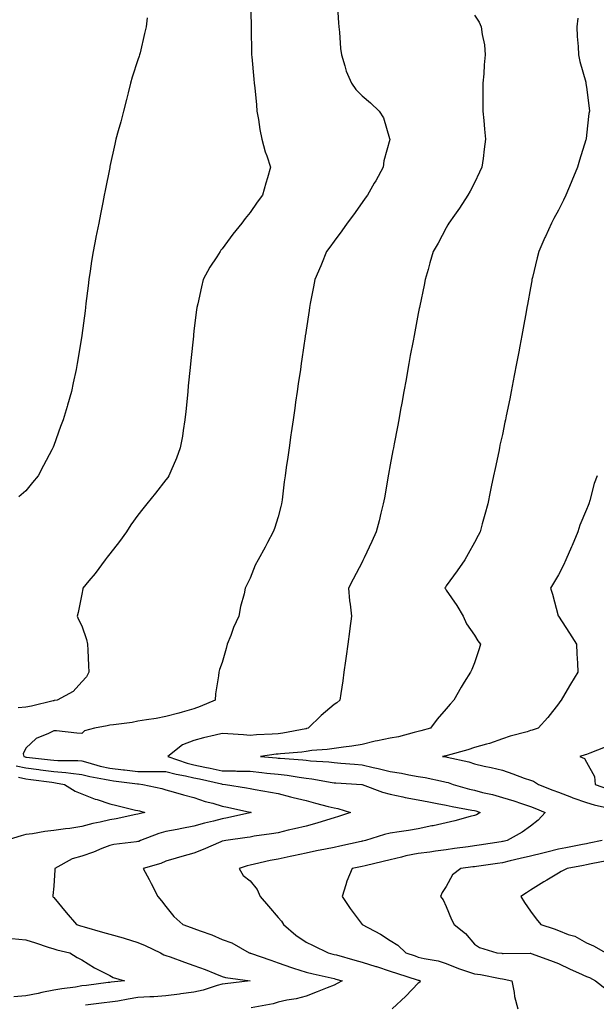
# Model space of a CAD drawing. Units: inches. Extents: x 920963 to 923603, y 7363898 to 7366538.
# Drawn here: x 922916 to 923122, y 7364124 to 7364474 of the extents above; entities that cross this region are included whole.
import ezdxf

# ---------------------------------------------------------------- set-up
doc = ezdxf.new("R2010")
doc.units = ezdxf.units.IN
doc.header["$MEASUREMENT"] = 0
doc.layers.add('Contour_92097363', color=7, linetype='Continuous', true_color=0x21b76c)

msp = doc.modelspace()

# ---------------------------------------------------------------- linework, layer by layer
at = {"layer": 'Contour_92097363'}
for points in [[(922998.26, 7364481.71, 3363), (922998.43, 7364472.3, 3363), (922998.44, 7364471.92, 3363), (922998.46, 7364471.52, 3363), (922998.59, 7364462.46, 3363), (922998.61, 7364461.92, 3363), (922998.67, 7364461.3, 3363), (922999.44, 7364453.3, 3363), (922999.56, 7364451.92, 3363), (922999.71, 7364450.26, 3363), (923000.29, 7364444.16, 3363), (923000.48, 7364441.92, 3363), (923001.03, 7364438.94, 3363), (923001.53, 7364435.4, 3363), (923002.23, 7364431.92, 3363), (923003.49, 7364427.37, 3363), (923004.05, 7364425.93, 3363), (923005.35, 7364421.92, 3363), (923004.26, 7364418.13, 3363), (923003.73, 7364416.24, 3363), (923002.45, 7364411.92, 3363), (923000.53, 7364409.44, 3363), (922998.05, 7364405.82, 3363), (922996.31, 7364403.67, 3363), (922995.11, 7364401.92, 3363), (922991.91, 7364398.06, 3363), (922988.05, 7364392.78, 3363), (922987.63, 7364392.34, 3363), (922987.33, 7364391.92, 3363), (922986.14, 7364390, 3363), (922983.69, 7364386.28, 3363), (922981.37, 7364381.92, 3363), (922980.67, 7364379.3, 3363), (922979.39, 7364373.26, 3363), (922979.06, 7364371.92, 3363), (922978.95, 7364371.02, 3363), (922978.05, 7364363.57, 3363), (922977.87, 7364362.1, 3363), (922977.85, 7364361.92, 3363), (922977.84, 7364361.71, 3363), (922976.91, 7364353.06, 3363), (922976.66, 7364350.53, 3363), (922976.01, 7364343.96, 3363), (922975.81, 7364341.92, 3363), (922975.56, 7364339.43, 3363), (922975.11, 7364334.86, 3363), (922974.83, 7364331.92, 3363), (922974.17, 7364328.05, 3363), (922973.94, 7364326.03, 3363), (922973.16, 7364321.92, 3363), (922971.78, 7364318.19, 3363), (922969.73, 7364313.6, 3363), (922969.04, 7364311.92, 3363), (922968.66, 7364311.31, 3363), (922968.05, 7364310.5, 3363), (922964.28, 7364305.69, 3363), (922961.26, 7364301.92, 3363), (922959.82, 7364300.15, 3363), (922958.05, 7364297.94, 3363), (922955.58, 7364294.39, 3363), (922953.92, 7364291.92, 3363), (922951.46, 7364288.5, 3363), (922948.05, 7364284.12, 3363), (922947.09, 7364282.88, 3363), (922946.31, 7364281.92, 3363), (922942.84, 7364277.12, 3363), (922940.55, 7364274.42, 3363), (922938.46, 7364271.92, 3363), (922938.38, 7364271.59, 3363), (922938.05, 7364269.73, 3363), (922936.77, 7364263.2, 3363), (922936.4, 7364261.92, 3363), (922936.84, 7364260.71, 3363), (922938.05, 7364258.46, 3363), (922939.73, 7364253.6, 3363), (922940.09, 7364251.92, 3363), (922940.17, 7364249.79, 3363), (922940.41, 7364244.28, 3363), (922940.51, 7364241.92, 3363), (922939.72, 7364240.25, 3363), (922938.05, 7364238.46, 3363), (922934.9, 7364235.08, 3363), (922929.27, 7364231.92, 3363), (922928.2, 7364231.77, 3363), (922928.05, 7364231.76, 3363), (922927.85, 7364231.72, 3363), (922920.12, 7364229.85, 3363), (922918.05, 7364229.5, 3363), (922915.31, 7364229.18, 3363)], [(923029.06, 7364480.91, 3364), (923029.56, 7364473.43, 3364), (923029.68, 7364471.92, 3364), (923029.89, 7364470.08, 3364), (923030.34, 7364464.21, 3364), (923030.63, 7364461.92, 3364), (923031.87, 7364458.1, 3364), (923032.29, 7364456.16, 3364), (923034.18, 7364451.92, 3364), (923035.8, 7364449.67, 3364), (923038.05, 7364447.34, 3364), (923041.02, 7364444.89, 3364), (923044.11, 7364441.92, 3364), (923045.6, 7364439.47, 3364), (923047.82, 7364432.15, 3364), (923047.91, 7364431.92, 3364), (923047.89, 7364431.76, 3364), (923045.81, 7364424.16, 3364), (923045.57, 7364421.92, 3364), (923042.86, 7364417.11, 3364), (923042.34, 7364416.21, 3364), (923039.88, 7364411.92, 3364), (923039.14, 7364410.83, 3364), (923038.05, 7364409.28, 3364), (923034.99, 7364404.98, 3364), (923032.64, 7364401.92, 3364), (923030.78, 7364399.19, 3364), (923028.05, 7364395.51, 3364), (923026.52, 7364393.45, 3364), (923025.35, 7364391.92, 3364), (923023.54, 7364387.41, 3364), (923023.27, 7364386.7, 3364), (923021.19, 7364381.92, 3364), (923020.7, 7364379.27, 3364), (923019.51, 7364373.39, 3364), (923019.24, 7364371.92, 3364), (923019.09, 7364370.88, 3364), (923018.05, 7364363.87, 3364), (923017.8, 7364362.17, 3364), (923017.76, 7364361.92, 3364), (923017.71, 7364361.58, 3364), (923016.52, 7364353.46, 3364), (923016.29, 7364351.92, 3364), (923015.99, 7364349.86, 3364), (923015.25, 7364344.72, 3364), (923014.84, 7364341.92, 3364), (923014.28, 7364338.15, 3364), (923013.96, 7364336.01, 3364), (923013.37, 7364331.92, 3364), (923012.7, 7364327.27, 3364), (923012.59, 7364326.46, 3364), (923011.95, 7364321.92, 3364), (923011.46, 7364318.51, 3364), (923010.96, 7364314.84, 3364), (923010.55, 7364311.92, 3364), (923010.25, 7364309.72, 3364), (923009.45, 7364303.32, 3364), (923009.26, 7364301.92, 3364), (923009.03, 7364300.94, 3364), (923008.05, 7364297.3, 3364), (923006.8, 7364293.17, 3364), (923006.32, 7364291.92, 3364), (923004.3, 7364288.18, 3364), (923003.44, 7364286.53, 3364), (923000.92, 7364281.92, 3364), (922999.89, 7364280.08, 3364), (922998.05, 7364275.43, 3364), (922996.87, 7364273.1, 3364), (922996.36, 7364271.92, 3364), (922995.92, 7364269.79, 3364), (922994.61, 7364265.36, 3364), (922994.04, 7364261.92, 3364), (922992.1, 7364257.87, 3364), (922991.14, 7364255.01, 3364), (922989.92, 7364251.92, 3364), (922989.58, 7364250.39, 3364), (922988.05, 7364245.41, 3364), (922987.15, 7364242.82, 3364), (922986.9, 7364241.92, 3364), (922986.79, 7364240.65, 3364), (922985.73, 7364234.24, 3364), (922985.55, 7364231.92, 3364), (922980.25, 7364229.72, 3364), (922978.05, 7364228.87, 3364), (922973.82, 7364227.69, 3364), (922972.63, 7364227.34, 3364), (922968.05, 7364226.11, 3364), (922964.52, 7364225.45, 3364), (922961.06, 7364224.93, 3364), (922958.05, 7364224.4, 3364), (922955.95, 7364224.02, 3364), (922949.32, 7364223.19, 3364), (922948.05, 7364222.98, 3364), (922947.14, 7364222.83, 3364), (922942.61, 7364221.92, 3364), (922938.98, 7364220.99, 3364), (922938.05, 7364220.04, 3364), (922936.29, 7364220.16, 3364), (922929, 7364220.97, 3364), (922928.05, 7364221.04, 3364), (922926.17, 7364220.04, 3364), (922921.74, 7364218.23, 3364), (922918.05, 7364214.83, 3364), (922917.16, 7364212.81, 3364), (922917.37, 7364211.92, 3364), (922917.85, 7364211.72, 3364), (922918.05, 7364211.68, 3364), (922918.33, 7364211.64, 3364), (922926.84, 7364210.71, 3364), (922928.05, 7364210.56, 3364), (922929.53, 7364210.44, 3364), (922936.6, 7364210.47, 3364), (922938.05, 7364210.32, 3364), (922940.2, 7364209.77, 3364), (922944.58, 7364208.45, 3364), (922948.05, 7364207.66, 3364), (922952.86, 7364207.11, 3364), (922953.21, 7364207.08, 3364), (922958.05, 7364206.51, 3364), (922962.68, 7364206.55, 3364), (922963.51, 7364206.46, 3364), (922968.05, 7364206.52, 3364), (922971.64, 7364205.51, 3364), (922974.98, 7364204.99, 3364), (922978.05, 7364204.28, 3364), (922979.99, 7364203.86, 3364), (922987.9, 7364202.07, 3364), (922988.05, 7364202.03, 3364), (922988.16, 7364202.03, 3364), (922989.28, 7364201.92, 3364), (922996.83, 7364200.71, 3364), (922998.05, 7364200.46, 3364), (922999.85, 7364200.12, 3364), (923005.31, 7364199.18, 3364), (923008.05, 7364198.64, 3364), (923012.43, 7364197.54, 3364), (923013.42, 7364197.29, 3364), (923018.05, 7364196.12, 3364), (923021.41, 7364195.28, 3364), (923025.9, 7364194.07, 3364), (923028.05, 7364193.51, 3364), (923029.41, 7364193.28, 3364), (923033.88, 7364191.92, 3364), (923029.54, 7364190.43, 3364), (923028.05, 7364189.99, 3364), (923025.33, 7364189.2, 3364), (923021.87, 7364188.09, 3364), (923018.05, 7364187.07, 3364), (923013.94, 7364186.03, 3364), (923011.69, 7364185.56, 3364), (923008.05, 7364184.71, 3364), (923005.71, 7364184.26, 3364), (922999.54, 7364183.42, 3364), (922998.05, 7364183.16, 3364), (922997.01, 7364182.96, 3364), (922989.36, 7364181.92, 3364), (922988.25, 7364181.72, 3364), (922988.05, 7364181.66, 3364), (922987.6, 7364181.47, 3364), (922981.31, 7364178.66, 3364), (922978.05, 7364177.35, 3364), (922973.76, 7364176.21, 3364), (922971.72, 7364175.59, 3364), (922968.05, 7364174.55, 3364), (922966.19, 7364173.78, 3364), (922959.9, 7364171.92, 3364), (922962.01, 7364167.96, 3364), (922962.73, 7364166.61, 3364), (922965.2, 7364161.92, 3364), (922966.5, 7364160.37, 3364), (922968.05, 7364158.45, 3364), (922970.91, 7364154.78, 3364), (922974.01, 7364151.92, 3364), (922977.05, 7364150.92, 3364), (922978.05, 7364150.53, 3364), (922980.3, 7364149.67, 3364), (922984.38, 7364148.25, 3364), (922988.05, 7364146.66, 3364), (922991.54, 7364145.41, 3364), (922997.68, 7364141.92, 3364), (922997.96, 7364141.82, 3364), (922998.05, 7364141.81, 3364), (922998.23, 7364141.74, 3364), (923005.42, 7364139.29, 3364), (923008.05, 7364138.33, 3364), (923012.78, 7364136.65, 3364), (923013.53, 7364136.44, 3364), (923018.05, 7364135.01, 3364), (923020.51, 7364134.38, 3364), (923027.01, 7364132.96, 3364), (923028.05, 7364132.71, 3364), (923028.67, 7364132.54, 3364), (923030.9, 7364131.92, 3364), (923029.07, 7364130.9, 3364), (923028.05, 7364130.41, 3364), (923025.55, 7364129.43, 3364), (923021.98, 7364127.99, 3364), (923018.05, 7364126.47, 3364), (923014.54, 7364125.43, 3364), (923011.17, 7364125.05, 3364), (923008.05, 7364124.35, 3364), (923006.23, 7364123.74, 3364), (922998.39, 7364122.25, 3364)], [(922961.34, 7364475.21, 3362), (922960.98, 7364471.92, 3362), (922960.4, 7364469.56, 3362), (922958.81, 7364462.68, 3362), (922958.63, 7364461.92, 3362), (922958.5, 7364461.47, 3362), (922958.05, 7364460.18, 3362), (922956.02, 7364453.95, 3362), (922955.43, 7364451.92, 3362), (922954.53, 7364448.4, 3362), (922953.97, 7364446, 3362), (922952.88, 7364441.92, 3362), (922951.9, 7364438.07, 3362), (922951.03, 7364434.9, 3362), (922950.23, 7364431.92, 3362), (922949.87, 7364430.1, 3362), (922948.05, 7364422.17, 3362), (922948.01, 7364421.97, 3362), (922947.99, 7364421.92, 3362), (922947.98, 7364421.85, 3362), (922946.36, 7364413.61, 3362), (922945.97, 7364411.92, 3362), (922945.48, 7364409.35, 3362), (922944.75, 7364405.22, 3362), (922944.09, 7364401.92, 3362), (922943.07, 7364396.95, 3362), (922943.06, 7364396.9, 3362), (922942.09, 7364391.92, 3362), (922941.55, 7364388.42, 3362), (922941.02, 7364384.89, 3362), (922940.57, 7364381.92, 3362), (922940.32, 7364379.65, 3362), (922939.5, 7364373.37, 3362), (922939.33, 7364371.92, 3362), (922939.2, 7364370.77, 3362), (922938.05, 7364361.92, 3362), (922936.66, 7364353.31, 3362), (922936.42, 7364351.92, 3362), (922935.98, 7364349.85, 3362), (922934.96, 7364345.01, 3362), (922934.31, 7364341.92, 3362), (922932.89, 7364337.08, 3362), (922932.76, 7364336.63, 3362), (922931.4, 7364331.92, 3362), (922930.44, 7364329.53, 3362), (922928.05, 7364322.77, 3362), (922927.81, 7364322.17, 3362), (922927.7, 7364321.92, 3362), (922927.32, 7364321.19, 3362), (922924.36, 7364315.61, 3362), (922922.42, 7364311.92, 3362), (922920.43, 7364309.54, 3362), (922918.05, 7364306.61, 3362), (922915.54, 7364304.43, 3362)], [(923078.05, 7364476.05, 3365), (923079.72, 7364473.6, 3365), (923080.52, 7364471.92, 3365), (923080.78, 7364469.19, 3365), (923081.68, 7364465.55, 3365), (923081.92, 7364461.92, 3365), (923081.6, 7364458.36, 3365), (923081.38, 7364455.25, 3365), (923081.09, 7364451.92, 3365), (923081.08, 7364448.89, 3365), (923081.05, 7364444.92, 3365), (923081.04, 7364441.92, 3365), (923081.38, 7364438.59, 3365), (923081.63, 7364435.5, 3365), (923082.02, 7364431.92, 3365), (923081.57, 7364428.4, 3365), (923081.13, 7364425, 3365), (923080.73, 7364421.92, 3365), (923079.88, 7364420.09, 3365), (923078.05, 7364416.33, 3365), (923076.56, 7364413.41, 3365), (923075.73, 7364411.92, 3365), (923072.69, 7364407.28, 3365), (923070.96, 7364404.83, 3365), (923068.93, 7364401.92, 3365), (923068.64, 7364401.33, 3365), (923068.05, 7364400.25, 3365), (923065.11, 7364394.87, 3365), (923063.38, 7364391.92, 3365), (923062.19, 7364387.78, 3365), (923061.54, 7364385.4, 3365), (923060.54, 7364381.92, 3365), (923060.1, 7364379.88, 3365), (923058.61, 7364372.48, 3365), (923058.49, 7364371.92, 3365), (923058.41, 7364371.56, 3365), (923058.05, 7364369.79, 3365), (923056.77, 7364363.2, 3365), (923056.54, 7364361.92, 3365), (923056.2, 7364360.08, 3365), (923055.21, 7364354.75, 3365), (923054.71, 7364351.92, 3365), (923053.96, 7364347.83, 3365), (923053.68, 7364346.29, 3365), (923052.89, 7364341.92, 3365), (923052.14, 7364337.83, 3365), (923051.73, 7364335.59, 3365), (923051.05, 7364331.92, 3365), (923050.58, 7364329.39, 3365), (923049.45, 7364323.32, 3365), (923049.19, 7364321.92, 3365), (923049.02, 7364320.96, 3365), (923048.05, 7364315.77, 3365), (923047.46, 7364312.51, 3365), (923047.36, 7364311.92, 3365), (923047.21, 7364311.07, 3365), (923045.94, 7364304.03, 3365), (923045.56, 7364301.92, 3365), (923044.72, 7364298.59, 3365), (923044.06, 7364295.92, 3365), (923043.04, 7364291.92, 3365), (923041.47, 7364288.49, 3365), (923038.76, 7364282.64, 3365), (923038.44, 7364281.92, 3365), (923038.3, 7364281.67, 3365), (923038.05, 7364281.19, 3365), (923034.86, 7364275.11, 3365), (923033.1, 7364271.92, 3365), (923033.47, 7364267.34, 3365), (923033.78, 7364266.19, 3365), (923034.26, 7364261.92, 3365), (923033.65, 7364257.52, 3365), (923033.5, 7364256.47, 3365), (923032.87, 7364251.92, 3365), (923032.3, 7364247.67, 3365), (923032.07, 7364245.94, 3365), (923031.54, 7364241.92, 3365), (923031.08, 7364238.89, 3365), (923030.43, 7364234.3, 3365), (923030.08, 7364231.92, 3365), (923028.94, 7364231.03, 3365), (923028.05, 7364230.36, 3365), (923023.46, 7364226.51, 3365), (923018.8, 7364221.92, 3365), (923018.18, 7364221.79, 3365), (923018.05, 7364221.77, 3365), (923017.88, 7364221.75, 3365), (923009.79, 7364220.18, 3365), (923008.05, 7364219.95, 3365), (923005.92, 7364219.79, 3365), (923000.37, 7364219.6, 3365), (922998.05, 7364219.4, 3365), (922995.74, 7364219.6, 3365), (922990.06, 7364219.92, 3365), (922988.05, 7364220.08, 3365), (922985.55, 7364219.42, 3365), (922981.42, 7364218.55, 3365), (922978.05, 7364217.52, 3365), (922973.99, 7364215.98, 3365), (922968.7, 7364211.92, 3365), (922975.62, 7364209.49, 3365), (922978.05, 7364208.93, 3365), (922981.86, 7364208.11, 3365), (922983.83, 7364207.7, 3365), (922988.05, 7364206.78, 3365), (922992.85, 7364206.72, 3365), (922993.29, 7364206.68, 3365), (922998.05, 7364206.61, 3365), (923002.3, 7364206.17, 3365), (923003.99, 7364205.98, 3365), (923008.05, 7364205.55, 3365), (923011.31, 7364205.18, 3365), (923015.52, 7364204.46, 3365), (923018.05, 7364204.14, 3365), (923020.04, 7364203.91, 3365), (923027.39, 7364202.58, 3365), (923028.05, 7364202.5, 3365), (923028.59, 7364202.46, 3365), (923037.9, 7364201.92, 3365), (923038.04, 7364201.91, 3365), (923038.07, 7364201.9, 3365), (923045.28, 7364199.14, 3365), (923048.05, 7364198.4, 3365), (923052.51, 7364197.46, 3365), (923053.37, 7364197.24, 3365), (923058.05, 7364196.36, 3365), (923061.78, 7364195.65, 3365), (923064.83, 7364195.14, 3365), (923068.05, 7364194.55, 3365), (923070.15, 7364194.02, 3365), (923077.19, 7364192.78, 3365), (923078.05, 7364192.59, 3365), (923078.58, 7364192.45, 3365), (923080.13, 7364191.92, 3365), (923078.85, 7364191.12, 3365), (923078.05, 7364190.8, 3365), (923076.56, 7364190.43, 3365), (923071.03, 7364188.94, 3365), (923068.05, 7364188.24, 3365), (923063.31, 7364187.18, 3365), (923062.88, 7364187.09, 3365), (923058.05, 7364186.03, 3365), (923054.5, 7364185.48, 3365), (923051.17, 7364185.04, 3365), (923048.05, 7364184.57, 3365), (923045.94, 7364184.04, 3365), (923039.21, 7364181.92, 3365), (923038.28, 7364181.69, 3365), (923038.05, 7364181.63, 3365), (923037.68, 7364181.55, 3365), (923030.06, 7364179.91, 3365), (923028.05, 7364179.48, 3365), (923024.97, 7364178.84, 3365), (923021.78, 7364178.19, 3365), (923018.05, 7364177.4, 3365), (923013.49, 7364176.48, 3365), (923012.35, 7364176.22, 3365), (923008.05, 7364175.32, 3365), (923005.18, 7364174.79, 3365), (922999.62, 7364173.49, 3365), (922998.05, 7364173.18, 3365), (922997.04, 7364172.93, 3365), (922994.12, 7364171.92, 3365), (922995.63, 7364169.5, 3365), (922998.05, 7364167.55, 3365), (923000.61, 7364164.49, 3365), (923001.7, 7364161.92, 3365), (923004.61, 7364158.48, 3365), (923008.05, 7364154.5, 3365), (923009.27, 7364153.14, 3365), (923009.94, 7364151.92, 3365), (923014.35, 7364148.22, 3365), (923018.05, 7364145.66, 3365), (923020.6, 7364144.47, 3365), (923025.91, 7364141.92, 3365), (923027.58, 7364141.45, 3365), (923028.05, 7364141.34, 3365), (923028.85, 7364141.12, 3365), (923035.44, 7364139.31, 3365), (923038.05, 7364138.59, 3365), (923042.95, 7364137.02, 3365), (923043.1, 7364136.97, 3365), (923048.05, 7364135.4, 3365), (923050.64, 7364134.52, 3365), (923057.67, 7364132.3, 3365), (923058.05, 7364132.17, 3365), (923058.26, 7364132.12, 3365), (923058.77, 7364131.92, 3365), (923058.54, 7364131.43, 3365), (923058.05, 7364131.01, 3365), (923053.59, 7364126.38, 3365), (923048.74, 7364121.92, 3365)], [(923114.94, 7364475.03, 3366), (923114.56, 7364471.92, 3366), (923114.66, 7364468.53, 3366), (923115.06, 7364464.91, 3366), (923115.15, 7364461.92, 3366), (923115.67, 7364459.54, 3366), (923117.76, 7364452.21, 3366), (923117.84, 7364451.92, 3366), (923117.86, 7364451.73, 3366), (923118.05, 7364450.47, 3366), (923119.05, 7364442.91, 3366), (923119.07, 7364441.92, 3366), (923118.88, 7364441.09, 3366), (923118.05, 7364433.3, 3366), (923117.9, 7364432.07, 3366), (923117.89, 7364431.92, 3366), (923117.83, 7364431.7, 3366), (923115.5, 7364424.47, 3366), (923114.8, 7364421.92, 3366), (923112.87, 7364417.1, 3366), (923112.59, 7364416.46, 3366), (923110.69, 7364411.92, 3366), (923109.85, 7364410.13, 3366), (923108.05, 7364406.65, 3366), (923106.39, 7364403.58, 3366), (923105.51, 7364401.92, 3366), (923103.39, 7364397.26, 3366), (923103.18, 7364396.8, 3366), (923101.05, 7364391.92, 3366), (923100.42, 7364389.55, 3366), (923098.76, 7364382.63, 3366), (923098.58, 7364381.92, 3366), (923098.5, 7364381.47, 3366), (923098.05, 7364378.93, 3366), (923096.98, 7364372.99, 3366), (923096.78, 7364371.92, 3366), (923096.48, 7364370.36, 3366), (923095.43, 7364364.54, 3366), (923094.94, 7364361.92, 3366), (923094.25, 7364358.11, 3366), (923093.88, 7364356.09, 3366), (923093.09, 7364351.92, 3366), (923092.28, 7364347.69, 3366), (923091.89, 7364345.76, 3366), (923091.15, 7364341.92, 3366), (923090.64, 7364339.33, 3366), (923089.4, 7364333.28, 3366), (923089.13, 7364331.92, 3366), (923088.95, 7364331.02, 3366), (923088.05, 7364326.64, 3366), (923087.19, 7364322.78, 3366), (923087.01, 7364321.92, 3366), (923086.72, 7364320.59, 3366), (923085.42, 7364314.55, 3366), (923084.87, 7364311.92, 3366), (923084.06, 7364307.93, 3366), (923083.71, 7364306.26, 3366), (923082.84, 7364301.92, 3366), (923081.81, 7364298.16, 3366), (923080.88, 7364294.75, 3366), (923080.11, 7364291.92, 3366), (923079.38, 7364290.59, 3366), (923078.05, 7364288.15, 3366), (923075.86, 7364284.11, 3366), (923074.69, 7364281.92, 3366), (923071.87, 7364278.1, 3366), (923068.05, 7364272.7, 3366), (923067.74, 7364272.23, 3366), (923067.55, 7364271.92, 3366), (923067.73, 7364271.6, 3366), (923068.05, 7364271.18, 3366), (923071.81, 7364265.68, 3366), (923074.02, 7364261.92, 3366), (923075.27, 7364259.14, 3366), (923078.05, 7364255.06, 3366), (923079.27, 7364253.14, 3366), (923080.22, 7364251.92, 3366), (923079.72, 7364250.25, 3366), (923078.05, 7364245.28, 3366), (923077.1, 7364242.86, 3366), (923076.7, 7364241.92, 3366), (923074.44, 7364238.31, 3366), (923073.35, 7364236.62, 3366), (923070.75, 7364231.92, 3366), (923069.42, 7364230.55, 3366), (923068.05, 7364228.89, 3366), (923064.8, 7364225.17, 3366), (923062.35, 7364221.92, 3366), (923059.01, 7364220.97, 3366), (923058.05, 7364220.76, 3366), (923056.58, 7364220.45, 3366), (923051.03, 7364218.93, 3366), (923048.05, 7364218.38, 3366), (923043.54, 7364217.42, 3366), (923042.7, 7364217.27, 3366), (923038.05, 7364216.14, 3366), (923034.39, 7364215.57, 3366), (923031.36, 7364215.22, 3366), (923028.05, 7364214.74, 3366), (923025.6, 7364214.37, 3366), (923020.08, 7364213.95, 3366), (923018.05, 7364213.68, 3366), (923016.52, 7364213.45, 3366), (923008.94, 7364212.81, 3366), (923008.05, 7364212.69, 3366), (923007.34, 7364212.64, 3366), (923001.76, 7364211.92, 3366), (923007.5, 7364211.37, 3366), (923008.05, 7364211.31, 3366), (923008.74, 7364211.23, 3366), (923016.82, 7364210.69, 3366), (923018.05, 7364210.53, 3366), (923019.62, 7364210.36, 3366), (923026.1, 7364209.96, 3366), (923028.05, 7364209.72, 3366), (923030.43, 7364209.54, 3366), (923035.26, 7364209.12, 3366), (923038.05, 7364208.93, 3366), (923041.98, 7364207.99, 3366), (923043.73, 7364207.6, 3366), (923048.05, 7364206.53, 3366), (923052.05, 7364205.92, 3366), (923054.63, 7364205.34, 3366), (923058.05, 7364204.74, 3366), (923060.47, 7364204.34, 3366), (923067.02, 7364202.95, 3366), (923068.05, 7364202.76, 3366), (923068.71, 7364202.58, 3366), (923070.48, 7364201.92, 3366), (923076.32, 7364200.19, 3366), (923078.05, 7364199.81, 3366), (923080.9, 7364199.08, 3366), (923084.47, 7364198.34, 3366), (923088.05, 7364197.28, 3366), (923092.18, 7364196.05, 3366), (923094.85, 7364195.12, 3366), (923098.05, 7364194.09, 3366), (923099.6, 7364193.47, 3366), (923103.36, 7364191.92, 3366), (923100.78, 7364189.19, 3366), (923098.05, 7364186.97, 3366), (923095.11, 7364184.87, 3366), (923089.8, 7364181.92, 3366), (923088.37, 7364181.6, 3366), (923088.05, 7364181.52, 3366), (923087.59, 7364181.45, 3366), (923079.73, 7364180.24, 3366), (923078.05, 7364179.99, 3366), (923075.82, 7364179.69, 3366), (923070.95, 7364179.02, 3366), (923068.05, 7364178.63, 3366), (923064.24, 7364178.11, 3366), (923062.15, 7364177.82, 3366), (923058.05, 7364177.27, 3366), (923053.55, 7364176.42, 3366), (923052.09, 7364175.96, 3366), (923048.05, 7364175.02, 3366), (923045.56, 7364174.41, 3366), (923039.05, 7364172.92, 3366), (923038.05, 7364172.68, 3366), (923037.42, 7364172.55, 3366), (923034.5, 7364171.92, 3366), (923032.55, 7364167.42, 3366), (923032.24, 7364166.11, 3366), (923030.85, 7364161.92, 3366), (923033.77, 7364157.64, 3366), (923038.05, 7364151.92, 3366), (923044.62, 7364148.49, 3366), (923048.05, 7364146.32, 3366), (923050.75, 7364144.62, 3366), (923053.62, 7364141.92, 3366), (923056.89, 7364140.76, 3366), (923058.05, 7364140.37, 3366), (923060.13, 7364139.85, 3366), (923065.12, 7364138.99, 3366), (923068.05, 7364138.06, 3366), (923072.38, 7364136.25, 3366), (923074.22, 7364135.75, 3366), (923078.05, 7364134.44, 3366), (923080.24, 7364134.11, 3366), (923087.27, 7364132.7, 3366), (923088.05, 7364132.57, 3366), (923088.64, 7364132.51, 3366), (923091.41, 7364131.92, 3366), (923092.25, 7364127.72, 3366), (923092.41, 7364126.28, 3366), (923093.52, 7364121.92, 3366)], [(923121.82, 7364311.92, 3367), (923120.8, 7364309.16, 3367), (923119.22, 7364303.09, 3367), (923118.86, 7364301.92, 3367), (923118.63, 7364301.34, 3367), (923118.05, 7364299.87, 3367), (923115.7, 7364294.27, 3367), (923114.93, 7364291.92, 3367), (923112.93, 7364287.04, 3367), (923112.74, 7364286.61, 3367), (923110.73, 7364281.92, 3367), (923109.88, 7364280.09, 3367), (923108.05, 7364276.63, 3367), (923106.33, 7364273.64, 3367), (923105.15, 7364271.92, 3367), (923105.86, 7364269.73, 3367), (923107.98, 7364261.99, 3367), (923108, 7364261.92, 3367), (923108.02, 7364261.89, 3367), (923108.05, 7364261.84, 3367), (923111.96, 7364255.82, 3367), (923114.49, 7364251.92, 3367), (923114.59, 7364248.46, 3367), (923114.88, 7364245.09, 3367), (923114.98, 7364241.92, 3367), (923112.36, 7364237.62, 3367), (923110.34, 7364234.21, 3367), (923108.98, 7364231.92, 3367), (923108.59, 7364231.38, 3367), (923108.05, 7364230.65, 3367), (923104.23, 7364225.74, 3367), (923100.8, 7364221.92, 3367), (923098.72, 7364221.25, 3367), (923098.05, 7364221.09, 3367), (923096.84, 7364220.71, 3367), (923090.87, 7364219.1, 3367), (923088.05, 7364218.11, 3367), (923083.44, 7364216.54, 3367), (923082.43, 7364216.3, 3367), (923078.05, 7364215.02, 3367), (923075.69, 7364214.29, 3367), (923068.38, 7364212.25, 3367), (923068.05, 7364212.15, 3367), (923067.86, 7364212.11, 3367), (923066.74, 7364211.92, 3367), (923067.9, 7364211.77, 3367), (923068.05, 7364211.74, 3367), (923068.3, 7364211.67, 3367), (923076.04, 7364209.91, 3367), (923078.05, 7364209.26, 3367), (923081.52, 7364208.45, 3367), (923084.08, 7364207.95, 3367), (923088.05, 7364206.94, 3367), (923091.78, 7364205.64, 3367), (923095.79, 7364204.18, 3367), (923098.05, 7364203.37, 3367), (923099.14, 7364203.01, 3367), (923100.92, 7364201.92, 3367), (923106.04, 7364199.91, 3367), (923108.05, 7364199.09, 3367), (923112.65, 7364197.32, 3367), (923113.2, 7364197.07, 3367), (923118.05, 7364195.52, 3367), (923120.81, 7364194.68, 3367), (923126.62, 7364193.34, 3367)], [(923124.74, 7364215.23, 3368), (923119.22, 7364213.09, 3368), (923118.05, 7364212.57, 3368), (923117.57, 7364212.4, 3368), (923115.68, 7364211.92, 3368), (923117.33, 7364211.2, 3368), (923118.05, 7364209.9, 3368), (923120.89, 7364204.75, 3368), (923121.19, 7364201.92, 3368), (923126.28, 7364200.15, 3368)], [(922914.68, 7364208.55, 3363), (922918.05, 7364207.78, 3363), (922922.75, 7364207.22, 3363), (922923.29, 7364207.16, 3363), (922928.05, 7364206.57, 3363), (922932.34, 7364206.21, 3363), (922934.09, 7364205.88, 3363), (922938.05, 7364205.48, 3363), (922940.88, 7364204.75, 3363), (922946.17, 7364203.8, 3363), (922948.05, 7364203.37, 3363), (922949.35, 7364203.22, 3363), (922957.85, 7364202.12, 3363), (922958.05, 7364202.1, 3363), (922958.23, 7364202.1, 3363), (922959.8, 7364201.92, 3363), (922966.53, 7364200.4, 3363), (922968.05, 7364200.01, 3363), (922970.66, 7364199.31, 3363), (922974.33, 7364198.2, 3363), (922978.05, 7364197.28, 3363), (922982, 7364195.86, 3363), (922984.78, 7364195.19, 3363), (922988.05, 7364194.2, 3363), (922989.97, 7364193.84, 3363), (922997.96, 7364192.01, 3363), (922998.05, 7364191.99, 3363), (922998.11, 7364191.98, 3363), (922998.39, 7364191.92, 3363), (922998.11, 7364191.86, 3363), (922998.05, 7364191.85, 3363), (922997.96, 7364191.83, 3363), (922989.99, 7364189.98, 3363), (922988.05, 7364189.64, 3363), (922984.96, 7364188.83, 3363), (922981.85, 7364188.11, 3363), (922978.05, 7364187.03, 3363), (922973.75, 7364186.22, 3363), (922972.03, 7364185.9, 3363), (922968.05, 7364185.16, 3363), (922965.55, 7364184.42, 3363), (922959, 7364181.92, 3363), (922958.35, 7364181.62, 3363), (922958.05, 7364181.51, 3363), (922957.55, 7364181.42, 3363), (922949.48, 7364180.49, 3363), (922948.05, 7364180.14, 3363), (922945.16, 7364179.03, 3363), (922942.17, 7364177.8, 3363), (922938.05, 7364176.34, 3363), (922934.64, 7364175.33, 3363), (922928.42, 7364171.92, 3363), (922928.46, 7364171.52, 3363), (922928.05, 7364165.63, 3363), (922927.7, 7364162.27, 3363), (922927.76, 7364161.92, 3363), (922927.88, 7364161.75, 3363), (922928.05, 7364161.55, 3363), (922932.43, 7364156.31, 3363), (922936.1, 7364151.92, 3363), (922937.59, 7364151.46, 3363), (922938.05, 7364151.34, 3363), (922938.85, 7364151.12, 3363), (922945.42, 7364149.29, 3363), (922948.05, 7364148.56, 3363), (922952.81, 7364147.17, 3363), (922953.19, 7364147.06, 3363), (922958.05, 7364145.51, 3363), (922960.65, 7364144.52, 3363), (922966.11, 7364141.92, 3363), (922967.35, 7364141.21, 3363), (922968.05, 7364140.94, 3363), (922969.55, 7364140.41, 3363), (922974.64, 7364138.5, 3363), (922978.05, 7364137.42, 3363), (922982.02, 7364135.89, 3363), (922985.51, 7364134.46, 3363), (922988.05, 7364133.45, 3363), (922989.26, 7364133.13, 3363), (922998.05, 7364131.92, 3363), (922998.05, 7364131.92, 3363), (922989.16, 7364130.81, 3363), (922988.05, 7364130.66, 3363), (922986.33, 7364130.19, 3363), (922981.37, 7364128.6, 3363), (922978.05, 7364127.83, 3363), (922973.34, 7364127.21, 3363), (922972.85, 7364127.12, 3363), (922968.05, 7364126.57, 3363), (922963.75, 7364126.22, 3363), (922962.35, 7364126.22, 3363), (922958.05, 7364125.92, 3363), (922954.55, 7364125.42, 3363), (922950.83, 7364124.71, 3363), (922948.05, 7364124.27, 3363), (922945.96, 7364124.02, 3363), (922939.41, 7364123.28, 3363)], [(922915.5, 7364204.47, 3362), (922918.05, 7364203.89, 3362), (922919.81, 7364203.68, 3362), (922927.29, 7364202.68, 3362), (922928.05, 7364202.58, 3362), (922928.67, 7364202.53, 3362), (922931.91, 7364201.92, 3362), (922935.62, 7364199.49, 3362), (922938.05, 7364198.53, 3362), (922942.8, 7364196.67, 3362), (922943.47, 7364196.5, 3362), (922948.05, 7364195.03, 3362), (922950.49, 7364194.36, 3362), (922957.18, 7364192.79, 3362), (922958.05, 7364192.57, 3362), (922958.57, 7364192.44, 3362), (922960.49, 7364191.92, 3362), (922958.53, 7364191.43, 3362), (922958.05, 7364191.27, 3362), (922957.27, 7364191.14, 3362), (922950.31, 7364189.66, 3362), (922948.05, 7364189.33, 3362), (922944.63, 7364188.5, 3362), (922942, 7364187.97, 3362), (922938.05, 7364186.88, 3362), (922933.73, 7364186.24, 3362), (922932.2, 7364186.07, 3362), (922928.05, 7364185.49, 3362), (922924.86, 7364185.11, 3362), (922920.48, 7364184.35, 3362), (922918.05, 7364184.03, 3362), (922916.35, 7364183.62, 3362), (922910.99, 7364181.92, 3362)], [(923123.61, 7364181.92, 3367), (923119.04, 7364180.93, 3367), (923118.05, 7364180.74, 3367), (923116.58, 7364180.45, 3367), (923110.66, 7364179.31, 3367), (923108.05, 7364178.8, 3367), (923103.93, 7364177.8, 3367), (923102.52, 7364177.45, 3367), (923098.05, 7364176.39, 3367), (923094.43, 7364175.54, 3367), (923090.76, 7364174.63, 3367), (923088.05, 7364173.98, 3367), (923086.26, 7364173.71, 3367), (923078.8, 7364172.67, 3367), (923078.05, 7364172.56, 3367), (923077.49, 7364172.48, 3367), (923073.23, 7364171.92, 3367), (923070.26, 7364169.71, 3367), (923068.05, 7364165.52, 3367), (923066.61, 7364163.36, 3367), (923066.01, 7364161.92, 3367), (923066.89, 7364160.76, 3367), (923068.05, 7364158.39, 3367), (923069.95, 7364153.82, 3367), (923070.86, 7364151.92, 3367), (923074.92, 7364148.8, 3367), (923078.05, 7364145, 3367), (923079.93, 7364143.8, 3367), (923086.08, 7364141.92, 3367), (923087.84, 7364141.71, 3367), (923088.05, 7364141.68, 3367), (923088.32, 7364141.65, 3367), (923097.9, 7364141.77, 3367), (923098.05, 7364141.75, 3367), (923098.32, 7364141.65, 3367), (923105.22, 7364139.09, 3367), (923108.05, 7364138.04, 3367), (923112.18, 7364136.05, 3367), (923115.23, 7364134.74, 3367), (923118.05, 7364133.48, 3367), (923119.15, 7364133.03, 3367), (923121.2, 7364131.92, 3367), (923125.05, 7364128.92, 3367)], [(923125.34, 7364174.63, 3368), (923119.72, 7364173.59, 3368), (923118.05, 7364173.26, 3368), (923116.93, 7364173.04, 3368), (923111.19, 7364171.92, 3368), (923109.05, 7364170.92, 3368), (923108.05, 7364170.3, 3368), (923103.9, 7364167.77, 3368), (923102.84, 7364167.13, 3368), (923098.05, 7364164.2, 3368), (923096.68, 7364163.29, 3368), (923094.62, 7364161.92, 3368), (923095.98, 7364159.85, 3368), (923098.05, 7364156.68, 3368), (923100.09, 7364153.96, 3368), (923101.8, 7364151.92, 3368), (923106.51, 7364150.38, 3368), (923108.05, 7364149.82, 3368), (923111.5, 7364148.47, 3368), (923113.91, 7364147.78, 3368), (923118.05, 7364145.48, 3368), (923120.55, 7364144.41, 3368), (923124.99, 7364141.92, 3368)], [(922913.11, 7364146.98, 3362), (922918.05, 7364146.46, 3362), (922921.56, 7364145.43, 3362), (922926.07, 7364143.9, 3362), (922928.05, 7364143.28, 3362), (922929.11, 7364142.98, 3362), (922933.73, 7364141.92, 3362), (922936.37, 7364140.24, 3362), (922938.05, 7364139.37, 3362), (922942.62, 7364136.49, 3362), (922944.26, 7364135.71, 3362), (922948.05, 7364133.75, 3362), (922949.23, 7364133.1, 3362), (922953.3, 7364131.92, 3362), (922948.54, 7364131.43, 3362), (922948.05, 7364131.35, 3362), (922947.41, 7364131.28, 3362), (922939.71, 7364130.26, 3362), (922938.05, 7364130.06, 3362), (922935.81, 7364129.68, 3362), (922930.87, 7364129.1, 3362), (922928.05, 7364128.56, 3362), (922923.83, 7364127.7, 3362), (922922.52, 7364127.44, 3362), (922918.05, 7364126.53, 3362), (922913.81, 7364126.17, 3362)]]:
    msp.add_polyline3d(points, dxfattribs=at)

doc.saveas('drawing.dxf')
